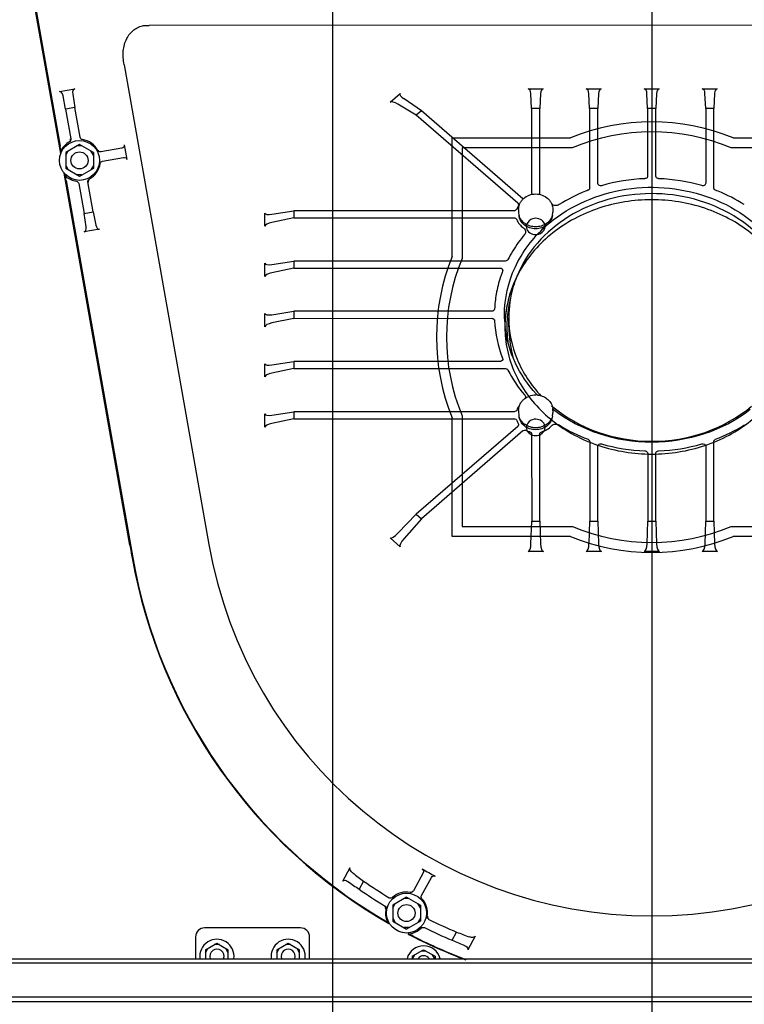
# Paper-space layout '177R0352_4_4' of a CAD drawing. Units: millimetres. Extents: x 0 to 864, y 0 to 559.
# Drawn here: x 275 to 313, y 262 to 314 of the extents above; entities that cross this region are included whole.
import ezdxf

# ---------------------------------------------------------------- set-up
doc = ezdxf.new("R2010")
doc.units = ezdxf.units.MM
doc.header["$LTSCALE"] = 47.498
doc.layers.get('0').update_dxf_attribs({"linetype": 'CONTINUOUS'})
for name, color, linetype in [('002___PRT_ALL_AXES', 7, 'CONTINUOUS'), ('02___PRT_ALL_AXES', 7, 'CONTINUOUS'), ('DATUM', 7, 'CONTINUOUS'), ('DRAFTS', 7, 'CONTINUOUS'), ('NOTES', 7, 'CONTINUOUS'), ('ROUNDS', 7, 'CONTINUOUS'), ('SURFACES', 7, 'CONTINUOUS')]:
    doc.layers.add(name, color=color, linetype=linetype)
doc.styles.get("Standard").update_dxf_attribs({"font": 'txt', "width": 0.8})
doc.dimstyles.new('DIMSTYLE_4', dxfattribs={"dimtxt": 4, "dimasz": 4.8, "dimexe": 3.2, "dimexo": 1.6, "dimgap": 4, "dimtad": 0, "dimtih": 1, "dimtoh": 1, "dimdec": 1, "dimlfac": 6.666667, "dimzin": 4, "dimdsep": 46, "dimtxsty": 'STANDARD', "dimblk": 'CLOSED', "dimblk1": 'CLOSED', "dimblk2": 'CLOSED', "dimcen": 0.09, "dimadec": 0, "dimazin": 0, "dimtp": 0.4, "dimtm": 0.4, "dimtfac": 1, "dimtdec": 1, "dimtofl": 0, "dimtmove": 0, "dimatfit": 3, "dimldrblk": 'CLOSED', "dimfxl": 1, "dimtolj": 1, "dimtzin": 4, "dimarcsym": 0})

# ---------------------------------------------------------------- blocks, each defined once
blk = doc.blocks.new('_CLOSED')
at = {"color": 0, "linetype": 'BYBLOCK'}
for p, q in [((0, 0), (-1, 0.167)), ((-1, 0.167), (-1, -0.167)), ((-1, -0.167), (0, 0)), ((-1, 0), (0, 0))]:
    blk.add_line(p, q, dxfattribs=at)
blk = doc.blocks.new('*D60')
at = {"color": 2, "linetype": 'CONTINUOUS'}
for p, q in [((291.797, 320.422), (291.797, 199.396)), ((263.597, 231.325), (263.597, 199.396)), ((263.597, 202.596), (265.697, 202.596)), ((291.797, 202.596), (289.697, 202.596))]:
    blk.add_line(p, q, dxfattribs=at)
at = {"color": 2, "linetype": 'CONTINUOUS', "xscale": 4.8, "yscale": 4.8, "zscale": 4.8, "rotation": 180}
blk.add_blockref('_CLOSED', (263.597, 202.596), dxfattribs=at)
at = {"color": 2, "linetype": 'CONTINUOUS', "xscale": 4.8, "yscale": 4.8, "zscale": 4.8}
blk.add_blockref('_CLOSED', (291.797, 202.596), dxfattribs=at)
at = {"color": 2, "linetype": 'CONTINUOUS', "insert": (277.697, 204.596), "char_height": 4, "width": 16, "attachment_point": 2, "line_spacing_factor": 0.9}
blk.add_mtext('188.0\\P[7.4]', dxfattribs=at)
blk = doc.blocks.new('*D61')
at = {"color": 2, "linetype": 'CONTINUOUS'}
for p, q in [((291.797, 320.422), (291.797, 212.396)), ((308.597, 320.422), (308.597, 212.396)), ((300.197, 215.596), (289.083, 215.596)), ((291.797, 215.596), (300.197, 215.596)), ((308.597, 215.596), (300.197, 215.596))]:
    blk.add_line(p, q, dxfattribs=at)
at = {"color": 2, "linetype": 'CONTINUOUS', "xscale": 4.8, "yscale": 4.8, "zscale": 4.8, "rotation": 180}
blk.add_blockref('_CLOSED', (291.797, 215.596), dxfattribs=at)
at = {"color": 2, "linetype": 'CONTINUOUS', "xscale": 4.8, "yscale": 4.8, "zscale": 4.8}
blk.add_blockref('_CLOSED', (308.597, 215.596), dxfattribs=at)
at = {"color": 2, "linetype": 'CONTINUOUS', "insert": (285.083, 217.596), "char_height": 4, "width": 16, "attachment_point": 3, "line_spacing_factor": 0.9}
blk.add_mtext('112.0\\P[4.4]', dxfattribs=at)
blk = doc.blocks.new('*D62')
at = {"color": 2, "linetype": 'CONTINUOUS'}
for p, q in [((291.797, 320.422), (291.797, 186.396)), ((325.397, 320.422), (325.397, 186.396)), ((291.797, 189.596), (296.597, 189.596)), ((325.397, 189.596), (320.597, 189.596))]:
    blk.add_line(p, q, dxfattribs=at)
at = {"color": 2, "linetype": 'CONTINUOUS', "xscale": 4.8, "yscale": 4.8, "zscale": 4.8, "rotation": 180}
blk.add_blockref('_CLOSED', (291.797, 189.596), dxfattribs=at)
at = {"color": 2, "linetype": 'CONTINUOUS', "xscale": 4.8, "yscale": 4.8, "zscale": 4.8}
blk.add_blockref('_CLOSED', (325.397, 189.596), dxfattribs=at)
at = {"color": 2, "linetype": 'CONTINUOUS', "insert": (308.597, 191.596), "char_height": 4, "width": 16, "attachment_point": 2, "line_spacing_factor": 0.9}
blk.add_mtext('224.0\\P[8.8]', dxfattribs=at)
blk = doc.blocks.new('*D63')
at = {"color": 2, "linetype": 'CONTINUOUS'}
for p, q in [((344.147, 322.447), (344.147, 173.396)), ((291.797, 320.422), (291.797, 173.396)), ((291.797, 176.596), (304.372, 176.596)), ((344.147, 176.596), (331.572, 176.596))]:
    blk.add_line(p, q, dxfattribs=at)
at = {"color": 2, "linetype": 'CONTINUOUS', "xscale": 4.8, "yscale": 4.8, "zscale": 4.8, "rotation": 180}
blk.add_blockref('_CLOSED', (291.797, 176.596), dxfattribs=at)
at = {"color": 2, "linetype": 'CONTINUOUS', "xscale": 4.8, "yscale": 4.8, "zscale": 4.8}
blk.add_blockref('_CLOSED', (344.147, 176.596), dxfattribs=at)
at = {"color": 2, "linetype": 'CONTINUOUS', "insert": (316.372, 178.596), "char_height": 4, "width": 19.2, "attachment_point": 2, "line_spacing_factor": 0.9}
blk.add_mtext('349.0\\P[13.7]', dxfattribs=at)
blk = doc.blocks.new('*D64')
at = {"color": 2, "linetype": 'CONTINUOUS'}
for p, q in [((286.297, 323.522), (238.83, 323.522)), ((242.03, 323.522), (242.03, 284.188)), ((242.03, 232.854), (242.03, 266.188)), ((262.447, 232.854), (238.83, 232.854))]:
    blk.add_line(p, q, dxfattribs=at)
at = {"color": 2, "linetype": 'CONTINUOUS', "xscale": 4.8, "yscale": 4.8, "zscale": 4.8}
for p, rotation in [((242.03, 323.522), 90), ((242.03, 232.854), 270)]:
    blk.add_blockref('_CLOSED', p, dxfattribs=dict(at, rotation=rotation))
at = {"color": 2, "linetype": 'CONTINUOUS', "insert": (240.43, 280.188), "char_height": 4, "width": 19.2, "attachment_point": 2, "line_spacing_factor": 0.9}
blk.add_mtext('604.5\\P[23.8]', dxfattribs=at)
blk = doc.blocks.new('*D65')
at = {"color": 2, "linetype": 'CONTINUOUS'}
for p, q in [((242.03, 324.047), (242.03, 336.474)), ((242.03, 336.474), (244.43, 336.474)), ((342.547, 324.047), (238.83, 324.047)), ((286.297, 323.522), (238.83, 323.522)), ((242.03, 323.522), (242.03, 310.822))]:
    blk.add_line(p, q, dxfattribs=at)
at = {"color": 2, "linetype": 'CONTINUOUS', "xscale": 4.8, "yscale": 4.8, "zscale": 4.8}
for p, rotation in [((242.03, 324.047), 270), ((242.03, 323.522), 90)]:
    blk.add_blockref('_CLOSED', p, dxfattribs=dict(at, rotation=rotation))
at = {"color": 2, "linetype": 'CONTINUOUS', "insert": (248.43, 338.474), "char_height": 4, "width": 12.8, "attachment_point": 1, "line_spacing_factor": 0.9}
blk.add_mtext('3.5\\P[.1]', dxfattribs=at)
blk = doc.blocks.new('*D66')
at = {"color": 2, "linetype": 'CONTINUOUS'}
for p, q in [((398.597, 308.872), (398.597, 159.051)), ((263.597, 231.704), (263.597, 159.051)), ((263.597, 162.251), (317.497, 162.251)), ((398.597, 162.251), (344.697, 162.251))]:
    blk.add_line(p, q, dxfattribs=at)
at = {"color": 2, "linetype": 'CONTINUOUS', "xscale": 4.8, "yscale": 4.8, "zscale": 4.8, "rotation": 180}
blk.add_blockref('_CLOSED', (263.597, 162.251), dxfattribs=at)
at = {"color": 2, "linetype": 'CONTINUOUS', "xscale": 4.8, "yscale": 4.8, "zscale": 4.8}
blk.add_blockref('_CLOSED', (398.597, 162.251), dxfattribs=at)
at = {"color": 2, "linetype": 'CONTINUOUS', "insert": (329.497, 164.251), "char_height": 4, "width": 19.2, "attachment_point": 2, "line_spacing_factor": 0.9}
blk.add_mtext('900.0\\P[35.4]', dxfattribs=at)

psp = doc.layouts.new('177R0352_4_4')

# ---------------------------------------------------------------- linework, layer by layer
at = {"color": 7, "linetype": 'CONTINUOUS'}
for p, q in [((278.496, 307.517), (277.768, 307.097)), ((278.625, 307.442), (278.366, 307.442)), ((279.223, 307.097), (278.496, 307.517)), ((277.768, 306.947), (277.898, 307.172)), ((277.768, 307.097), (277.768, 306.257)), ((279.223, 306.947), (279.093, 307.172)), ((279.223, 307.097), (279.223, 306.257)), ((277.768, 306.407), (277.898, 306.182)), ((278.496, 305.837), (277.768, 306.257)), ((279.223, 306.257), (278.496, 305.837)), ((279.223, 306.407), (279.093, 306.182)), ((278.625, 305.912), (278.366, 305.912)), ((301.074, 297.918), (301.074, 298.413)), ((295.697, 267.917), (294.97, 267.497)), ((295.827, 267.842), (295.567, 267.842)), ((295.697, 267.917), (296.425, 267.497)), ((294.97, 267.347), (295.1, 267.572)), ((294.97, 267.497), (294.97, 266.657)), ((296.425, 267.347), (296.295, 267.572)), ((296.425, 267.497), (296.425, 266.657)), ((294.97, 266.807), (295.1, 266.582)), ((296.425, 266.807), (296.295, 266.582)), ((294.97, 266.657), (295.697, 266.237)), ((295.827, 266.312), (295.567, 266.312)), ((296.425, 266.657), (295.697, 266.237)), ((285.122, 265.143), (285.722, 265.49)), ((285.852, 265.415), (285.592, 265.415)), ((285.722, 265.49), (286.322, 265.143)), ((288.872, 265.143), (289.472, 265.49)), ((289.602, 265.415), (289.342, 265.415)), ((289.472, 265.49), (290.072, 265.143)), ((285.122, 264.993), (285.252, 265.218)), ((285.122, 265.143), (285.122, 264.677)), ((286.322, 264.993), (286.192, 265.218)), ((286.322, 264.677), (286.322, 265.143)), ((288.872, 264.993), (289.002, 265.218)), ((288.872, 265.143), (288.872, 264.677)), ((290.072, 264.993), (289.942, 265.218)), ((290.072, 264.677), (290.072, 265.143)), ((295.997, 264.804), (296.597, 265.15)), ((295.997, 264.804), (295.997, 264.677)), ((296.011, 264.677), (296.127, 264.879)), ((296.727, 265.075), (296.467, 265.075)), ((296.597, 265.15), (297.197, 264.804)), ((297.184, 264.677), (297.067, 264.879)), ((297.197, 264.804), (297.197, 264.677))]:
    psp.add_line(p, q, dxfattribs=at)
for centre in [(278.496, 306.677), (295.697, 267.077)]:
    psp.add_circle(centre, 1.05, dxfattribs=at)
for centre, radius, start, end in [((306.799, 297.926), 5.725, 180.0829, 195.8153), ((285.722, 264.797), 0.9, 352.3363, 187.6637), ((289.472, 264.797), 0.9, 352.3363, 187.6637), ((296.597, 264.457), 0.9, 14.1517, 165.8483)]:
    psp.add_arc(centre, radius, start, end, dxfattribs=at)
for points, knots in [([(315.679, 300.621), (315.414, 301.258), (314.638, 302.474), (312.941, 303.861), (310.852, 304.738), (308.562, 305.032), (306.276, 304.72), (304.196, 303.825), (302.514, 302.423), (301.752, 301.201), (301.494, 300.562)], [0, 0, 0, 0, 0.117997, 0.241205, 0.369291, 0.500245, 0.631152, 0.759113, 0.882157, 1, 1, 1, 1]), ([(301.494, 300.562), (301.425, 300.39), (301.183, 299.699), (301.074, 298.96), (301.074, 298.413)], [0, 0, 0, 0, 0.252546, 1, 1, 1, 1]), ([(301.074, 298.413), (301.074, 297.666), (301.386, 296.132), (302.253, 294.837), (302.785, 294.276)], [0, 0, 0, 0, 0.491466, 1, 1, 1, 1]), ([(303.324, 293.766), (304.74, 292.561), (308.579, 291.242), (312.423, 292.545), (313.845, 293.743)], [0, 0, 0, 0, 0.49988, 1, 1, 1, 1])]:
    psp.add_open_spline(points, degree=3, knots=knots, dxfattribs=at)
at = {"layer": '002___PRT_ALL_AXES', "color": 7, "linetype": 'CONTINUOUS'}
for centre in [(278.496, 306.677), (295.697, 267.077)]:
    psp.add_circle(centre, 0.45, dxfattribs=at)
for centre in [(285.722, 264.797), (289.472, 264.797)]:
    psp.add_arc(centre, 0.375, 341.3296, 198.6704, dxfattribs=at)
at = {"layer": '02___PRT_ALL_AXES', "color": 7, "linetype": 'CONTINUOUS'}
for p, q in [((277.512, 307.039), (275.591, 317.924)), ((281.15, 286.425), (277.696, 306))]:
    psp.add_line(p, q, dxfattribs=at)
at = {"layer": '02___PRT_ALL_AXES', "color": 3, "linetype": 'CONTINUOUS'}
for centre, radius, start, end in [((306.77, 297.906), 5.797, 165.0129, 174.8567), ((306.697, 297.915), 5.723, 174.8846, 180.006), ((306.711, 297.916), 5.737, 180.0177, 188.3169)]:
    psp.add_arc(centre, radius, start, end, dxfattribs=at)
at = {"layer": '02___PRT_ALL_AXES', "color": 7, "linetype": 'CONTINUOUS'}
psp.add_arc((308.594, 290.8), 27.791, 189.0582, 190.4555, dxfattribs=at)
at = {"layer": 'DATUM', "color": 7, "linetype": 'CONTINUOUS'}
for p, q in [((301.592, 304.095), (301.592, 303.96)), ((303.392, 304.095), (303.392, 303.96)), ((301.593, 293.522), (301.593, 293.387)), ((303.393, 293.523), (303.393, 293.388))]:
    psp.add_line(p, q, dxfattribs=at)
for centre, radius, start, end in [((302.271, 303.96), 0.679, 180.0284, 190.441), ((302.279, 303.962), 0.688, 190.4476, 194.8931), ((302.704, 303.962), 0.688, 345.1216, 349.5671), ((302.712, 303.96), 0.679, 349.5737, 359.9863), ((302.272, 293.388), 0.679, 180.0284, 190.441), ((302.281, 293.389), 0.688, 190.4476, 194.8931), ((302.705, 293.389), 0.688, 345.1216, 349.5671), ((302.714, 293.388), 0.679, 349.5737, 359.9863), ((296.597, 264.457), 0.375, 35.9845, 144.0155)]:
    psp.add_arc(centre, radius, start, end, dxfattribs=at)
for points, knots in [([(302.492, 303.181), (302.392, 303.181), (302.193, 303.209), (301.926, 303.335), (301.72, 303.531), (301.637, 303.699), (301.615, 303.785)], [0, 0, 0, 0, 0.263482, 0.520063, 0.76545, 1, 1, 1, 1]), ([(302.492, 303.08), (302.383, 303.08), (302.168, 303.115), (301.886, 303.266), (301.684, 303.498), (301.624, 303.691), (301.616, 303.786)], [0, 0, 0, 0, 0.265493, 0.522504, 0.766559, 1, 1, 1, 1]), ([(303.367, 303.786), (303.359, 303.691), (303.299, 303.498), (303.097, 303.266), (302.815, 303.115), (302.6, 303.08), (302.492, 303.08)], [0, 0, 0, 0, 0.233441, 0.477496, 0.734507, 1, 1, 1, 1]), ([(303.369, 303.785), (303.346, 303.699), (303.264, 303.531), (303.057, 303.335), (302.79, 303.209), (302.592, 303.181), (302.492, 303.181)], [0, 0, 0, 0, 0.23455, 0.479937, 0.736518, 1, 1, 1, 1]), ([(302.493, 292.608), (302.393, 292.608), (302.194, 292.637), (301.927, 292.762), (301.721, 292.958), (301.639, 293.127), (301.616, 293.213)], [0, 0, 0, 0, 0.263482, 0.520063, 0.76545, 1, 1, 1, 1]), ([(302.493, 292.508), (302.385, 292.508), (302.169, 292.542), (301.888, 292.693), (301.686, 292.925), (301.626, 293.118), (301.618, 293.213)], [0, 0, 0, 0, 0.265493, 0.522504, 0.766559, 1, 1, 1, 1]), ([(303.37, 293.213), (303.347, 293.127), (303.265, 292.959), (303.059, 292.763), (302.792, 292.637), (302.593, 292.608), (302.493, 292.608)], [0, 0, 0, 0, 0.23455, 0.479937, 0.736518, 1, 1, 1, 1]), ([(303.368, 293.213), (303.36, 293.118), (303.3, 292.925), (303.098, 292.693), (302.817, 292.542), (302.602, 292.508), (302.493, 292.508)], [0, 0, 0, 0, 0.233441, 0.477496, 0.734507, 1, 1, 1, 1])]:
    psp.add_open_spline(points, degree=3, knots=knots, dxfattribs=at)
at = {"layer": 'DRAFTS', "color": 7, "linetype": 'CONTINUOUS'}
for p, q in [((278.245, 309.463), (277.766, 309.379)), ((296.479, 309.285), (296.206, 309.048)), ((302.705, 309.405), (302.277, 309.404)), ((305.757, 309.405), (305.329, 309.405)), ((308.809, 309.405), (308.381, 309.405)), ((311.861, 309.406), (311.433, 309.406)), ((277.528, 307.219), (277.545, 307.123)), ((277.755, 305.933), (277.773, 305.834)), ((278.736, 303.886), (279.214, 303.971)), ((289.766, 304.024), (289.766, 303.653)), ((289.767, 301.381), (289.767, 301.01)), ((289.767, 298.737), (289.767, 298.367)), ((300.853, 298.349), (300.849, 298.554)), ((289.767, 296.094), (289.767, 295.723)), ((289.768, 293.451), (289.768, 293.081)), ((296.208, 288.058), (296.479, 287.824)), ((302.28, 287.703), (302.708, 287.703)), ((305.332, 287.704), (305.76, 287.704)), ((308.384, 287.704), (308.812, 287.704)), ((311.435, 287.704), (311.863, 287.704)), ((293.44, 268.76), (293.205, 268.332)), ((298.094, 265.648), (298.33, 266.077))]:
    psp.add_line(p, q, dxfattribs=at)
for centre, radius, start, end in [((306.692, 297.914), 5.821, 174.9023, 175.7774), ((306.703, 297.913), 5.832, 173.7727, 174.9022), ((306.683, 298.556), 5.834, 182.0395, 186.4216), ((306.671, 297.916), 5.799, 175.7764, 178.4437), ((307.689, 299.114), 7.001, 222.5334, 223.3498), ((308.597, 290.584), 27.75, 190.0077, 240.1157), ((308.597, 290.584), 27.705, 239.8691, 240.0806), ((308.597, 290.584), 27.705, 242.4055, 242.6166), ((308.597, 290.584), 27.75, 242.4714, 249.3565)]:
    psp.add_arc(centre, radius, start, end, dxfattribs=at)
for points, knots in [([(302.995, 303.19), (304.082, 304.175), (306.239, 305.178), (309.246, 305.337), (311.493, 304.884), (313.494, 303.88), (315.081, 302.405), (316.105, 300.579), (316.344, 299.221), (316.344, 298.556)], [0, 0, 0, 0, 0.253373, 0.385408, 0.516632, 0.644445, 0.767275, 0.885171, 1, 1, 1, 1]), ([(300.849, 298.554), (300.849, 299.406), (301.248, 301.167), (302.337, 302.593), (302.995, 303.19)], [0, 0, 0, 0, 0.489839, 1, 1, 1, 1]), ([(301.5, 300.561), (301.421, 300.401), (301.136, 299.76), (300.963, 299.067), (300.906, 298.546)], [0, 0, 0, 0, 0.252902, 1, 1, 1, 1]), ([(302.53, 294.381), (302.08, 294.872), (301.326, 295.975), (300.958, 297.262), (300.886, 297.904)], [0, 0, 0, 0, 0.507755, 1, 1, 1, 1]), ([(313.777, 293.566), (312.342, 292.448), (308.597, 291.243), (304.853, 292.447), (303.417, 293.565)], [0, 0, 0, 0, 0.5, 1, 1, 1, 1])]:
    psp.add_open_spline(points, degree=3, knots=knots, dxfattribs=at)
at = {"layer": 'NOTES', "color": 7, "linetype": 'CONTINUOUS'}
for p, q in [((267.587, 264.677), (349.607, 264.677)), ((268.037, 264.452), (349.157, 264.452)), ((351.332, 262.652), (265.862, 262.652))]:
    psp.add_line(p, q, dxfattribs=at)
for centre, radius, start, end in [((302.493, 293.341), 0.997, 82.256, 90.0055), ((302.648, 293.522), 0.745, 0.0166, 7.6188)]:
    psp.add_arc(centre, radius, start, end, dxfattribs=at)
for points, knots in [([(301.592, 304.095), (301.592, 304.149), (301.604, 304.259), (301.657, 304.415), (301.743, 304.558), (301.896, 304.723), (302.146, 304.871), (302.376, 304.911), (302.491, 304.911)], [0, 0, 0, 0, 0.121488, 0.243485, 0.366468, 0.490814, 0.743049, 1, 1, 1, 1]), ([(302.491, 304.911), (302.607, 304.911), (302.837, 304.871), (303.087, 304.724), (303.24, 304.558), (303.326, 304.416), (303.379, 304.259), (303.392, 304.15), (303.392, 304.095)], [0, 0, 0, 0, 0.256952, 0.509187, 0.633532, 0.756514, 0.87851, 1, 1, 1, 1]), ([(301.593, 293.522), (301.593, 293.577), (301.605, 293.686), (301.658, 293.843), (301.744, 293.986), (301.897, 294.151), (302.148, 294.298), (302.378, 294.338), (302.493, 294.338)], [0, 0, 0, 0, 0.121488, 0.243485, 0.366468, 0.490814, 0.743049, 1, 1, 1, 1]), ([(302.627, 294.329), (302.721, 294.316), (302.906, 294.264), (303.143, 294.108), (303.317, 293.888), (303.374, 293.71), (303.386, 293.621)], [0, 0, 0, 0, 0.256858, 0.509213, 0.756433, 1, 1, 1, 1])]:
    psp.add_open_spline(points, degree=3, knots=knots, dxfattribs=at)
at = {"layer": 'ROUNDS', "color": 7, "linetype": 'CONTINUOUS'}
for p, q in [((275.656, 317.573), (277.514, 307.043)), ((275.686, 317.547), (277.471, 307.432)), ((277.437, 310.297), (278.24, 310.438)), ((302.091, 310.447), (302.891, 310.448)), ((305.143, 310.448), (305.943, 310.448)), ((308.195, 310.448), (308.995, 310.448)), ((311.246, 310.449), (312.046, 310.449)), ((277.766, 309.379), (277.629, 310.076)), ((278.136, 310.166), (278.245, 309.463)), ((294.829, 309.734), (295.366, 310.199)), ((296.479, 309.285), (295.567, 309.91)), ((302.277, 309.404), (302.24, 310.19)), ((302.741, 310.19), (302.705, 309.405)), ((305.329, 309.405), (305.293, 310.191)), ((305.794, 310.191), (305.757, 309.405)), ((308.381, 309.405), (308.344, 310.191)), ((308.845, 310.191), (308.809, 309.405)), ((311.433, 309.406), (311.396, 310.191)), ((311.897, 310.191), (311.861, 309.406)), ((277.766, 309.379), (278.044, 307.807)), ((278.523, 307.891), (278.245, 309.463)), ((296.206, 309.048), (295.242, 309.628)), ((301.82, 304.661), (296.479, 309.285)), ((302.277, 309.404), (302.277, 304.885)), ((302.705, 304.885), (302.705, 309.405)), ((305.329, 309.405), (305.33, 305.225)), ((305.758, 305.47), (305.757, 309.405)), ((308.381, 309.405), (308.381, 305.845)), ((308.809, 305.845), (308.809, 309.405)), ((311.433, 309.406), (311.433, 305.471)), ((311.861, 305.226), (311.861, 309.406)), ((301.546, 304.425), (296.206, 309.048)), ((280.726, 307.316), (279.622, 307.121)), ((280.851, 307.489), (280.987, 306.717)), ((279.707, 306.643), (280.81, 306.837)), ((277.699, 305.996), (281.27, 285.761)), ((308.381, 305.845), (308.379, 305.822)), ((308.812, 305.822), (308.809, 305.845)), ((277.792, 305.614), (281.294, 285.766)), ((278.458, 305.458), (278.736, 303.886)), ((279.214, 303.971), (278.937, 305.543)), ((305.33, 305.225), (305.328, 305.204)), ((305.761, 305.445), (305.758, 305.47)), ((311.433, 305.471), (311.43, 305.446)), ((311.863, 305.204), (311.861, 305.226)), ((301.587, 304.31), (301.571, 304.272)), ((278.845, 303.184), (278.736, 303.886)), ((279.214, 303.971), (279.352, 303.273)), ((288.242, 303.214), (288.242, 303.907)), ((288.618, 303.846), (289.766, 304.024)), ((289.766, 303.653), (288.618, 303.412)), ((301.352, 304.025), (289.766, 304.024)), ((289.766, 303.653), (301.352, 303.655)), ((279.543, 303.053), (278.741, 302.911)), ((288.242, 300.572), (288.242, 301.264)), ((288.618, 301.204), (289.767, 301.381)), ((289.767, 301.01), (288.618, 300.77)), ((300.894, 301.382), (289.767, 301.381)), ((289.767, 301.01), (300.611, 301.012)), ((300.758, 300.859), (300.752, 300.841)), ((288.242, 297.928), (288.242, 298.621)), ((288.618, 298.56), (289.767, 298.737)), ((300.178, 298.739), (289.767, 298.737)), ((300.328, 298.863), (300.325, 298.846)), ((289.767, 298.367), (288.618, 298.126)), ((289.767, 298.367), (300.178, 298.368)), ((288.243, 295.285), (288.243, 295.977)), ((288.619, 295.916), (289.767, 296.094)), ((300.611, 296.095), (289.767, 296.094)), ((289.767, 295.723), (288.619, 295.483)), ((289.767, 295.723), (300.894, 295.725)), ((288.243, 292.642), (288.243, 293.335)), ((288.619, 293.274), (289.768, 293.451)), ((301.354, 293.453), (289.768, 293.451)), ((289.768, 293.081), (288.619, 292.84)), ((289.768, 293.081), (301.354, 293.082)), ((301.547, 292.683), (296.208, 288.058)), ((301.818, 292.448), (296.479, 287.824)), ((302.279, 292.281), (302.28, 287.703)), ((302.708, 287.703), (302.707, 292.281)), ((305.332, 291.883), (305.332, 287.704)), ((311.863, 287.704), (311.863, 291.884)), ((305.76, 287.704), (305.76, 291.639)), ((308.383, 291.264), (308.384, 287.704)), ((308.812, 287.704), (308.811, 291.264)), ((311.435, 291.639), (311.435, 287.704)), ((296.208, 288.058), (295.245, 287.059)), ((296.479, 287.824), (295.568, 286.78)), ((302.243, 286.499), (302.28, 287.703)), ((302.708, 287.703), (302.744, 286.499)), ((305.296, 286.5), (305.332, 287.704)), ((305.76, 287.704), (305.797, 286.5)), ((308.347, 286.5), (308.384, 287.704)), ((308.812, 287.704), (308.848, 286.5)), ((311.399, 286.501), (311.435, 287.704)), ((311.863, 287.704), (311.9, 286.501)), ((295.366, 286.354), (294.832, 286.816)), ((302.894, 286.105), (302.094, 286.105)), ((305.946, 286.106), (305.146, 286.105)), ((308.998, 286.106), (308.198, 286.106)), ((312.049, 286.106), (311.25, 286.106)), ((292.339, 268.751), (292.735, 269.473)), ((296.58, 269.19), (296.058, 268.239)), ((296.484, 268.005), (297.006, 268.956)), ((294.679, 266.612), (294.69, 266.622)), ((295.852, 265.968), (295.854, 265.983)), ((299.31, 265.865), (298.914, 265.143)), ((263.597, 262.419), (443.597, 262.419))]:
    psp.add_line(p, q, dxfattribs=at)
at = {"layer": 'ROUNDS', "color": 3, "linetype": 'CONTINUOUS'}
for p, q in [((290.117, 266.297), (285.077, 266.297)), ((284.597, 265.817), (284.597, 264.677)), ((290.597, 264.677), (290.597, 265.817))]:
    psp.add_line(p, q, dxfattribs=at)
at = {"layer": 'ROUNDS', "color": 7, "linetype": 'CONTINUOUS'}
for centre, radius, start, end in [((278.49, 306.675), 1.106, 28.2501, 81.7653), ((276.409, 300.711), 6.604, 80.2474, 80.3794), ((278.49, 306.675), 1.106, 118.2501, 150.4868), ((277.881, 307.787), 0.148, 298.726, 310.8053), ((279.603, 307.284), 0.148, 208.7255, 220.7522), ((279.605, 307.286), 0.151, 220.6931, 232.4263), ((278.49, 306.675), 1.106, 298.2501, 351.7653), ((274.494, 311.566), 6.604, 299.6363, 299.7683), ((278.49, 306.675), 1.106, 229.5287, 261.7653), ((279.1, 305.562), 0.148, 118.7255, 130.7468), ((308.59, 296.272), 9.45, 92.13, 106.1891), ((308.926, 305.846), 0.117, 191.6199, 204.7526), ((308.604, 296.272), 9.45, 73.8255, 87.8846), ((305.877, 305.471), 0.12, 192.6334, 210.4976), ((311.978, 305.227), 0.117, 191.0666, 205.0514), ((301.914, 304.77), 0.144, 229.1689, 236.1725), ((308.335, 297.018), 8.66, 111.8835, 122.1549), ((308.449, 296.754), 8.948, 111.011, 111.9311), ((308.744, 296.754), 8.948, 68.0835, 69.0036), ((308.858, 297.018), 8.66, 57.8597, 68.1312), ((302.277, 303.827), 0.834, 153.8131, 159.7732), ((302.301, 303.815), 0.861, 147.9725, 153.807), ((307.421, 298.135), 7.207, 139.9616, 144.1858), ((307.182, 298.304), 6.914, 144.1639, 152.8455), ((306.681, 298.529), 6.364, 161.5311, 169.945), ((306.786, 298.495), 6.473, 159.8768, 161.544), ((306.815, 298.485), 6.504, 158.7579, 159.8773), ((306.566, 298.551), 6.246, 169.9673, 177.1439), ((302.292, 293.287), 0.849, 200.3034, 212.0746), ((301.458, 292.786), 0.137, 310.8983, 315.3429), ((301.476, 292.775), 0.115, 336.5967, 347.4628), ((302.478, 293.504), 1.14, 244.9312, 254.6007), ((308.589, 300.837), 9.45, 253.8255, 267.8846), ((308.603, 300.837), 9.45, 272.13, 286.1891), ((308.597, 290.584), 27.725, 190.0077, 239.3842), ((308.597, 290.584), 24.386, 240.3273, 242.1584), ((308.597, 290.584), 26.571, 235.2183, 238.6758), ((308.597, 290.584), 27.057, 235.3269, 238.7131), ((295.697, 267.077), 1.106, 79.4853, 131.7217), ((295.918, 268.328), 0.151, 319.1885, 331.0521), ((295.697, 267.077), 1.106, 350.7641, 43.0005), ((294.451, 267.325), 0.151, 46.748, 58.5084), ((295.697, 267.077), 1.106, 168.2158, 204.3174), ((295.697, 267.077), 1.106, 278.1683, 314.2699), ((308.597, 290.584), 27.057, 243.7726, 247.1588), ((296.954, 266.885), 0.151, 231.5318, 243.6336), ((308.597, 290.584), 26.571, 243.8099, 247.2674), ((308.597, 290.584), 27.725, 243.1015, 249.3443)]:
    psp.add_arc(centre, radius, start, end, dxfattribs=at)
at = {"layer": 'ROUNDS', "color": 3, "linetype": 'CONTINUOUS'}
for centre, start, end in [((285.077, 265.817), 90, 180), ((290.117, 265.817), 0, 90)]:
    psp.add_arc(centre, 0.48, start, end, dxfattribs=at)
at = {"layer": 'ROUNDS', "color": 7, "linetype": 'CONTINUOUS'}
for centre, major_axis, ratio, start_param, end_param in [((277.483, 310.041), (-0.045, 0.256), 0.57735, -1.53589, 0), ((278.285, 310.183), (-0.045, 0.256), 0.57735, 0, 1.53589), ((302.091, 310.166), (0, 0.282), 0.532089, -1.483529, 0), ((302.891, 310.166), (0, 0.282), 0.532089, 0, 1.48353), ((305.143, 310.166), (0, 0.282), 0.532089, -1.483529, 0), ((305.943, 310.166), (0, 0.282), 0.532089, 0, 1.48353), ((308.195, 310.166), (0, 0.282), 0.532089, -1.483529, 0), ((308.995, 310.166), (0, 0.282), 0.532089, 0, 1.48353), ((311.247, 310.167), (0, 0.282), 0.532089, -1.483529, 0), ((312.046, 310.167), (0, 0.282), 0.532089, 0, 1.48353), ((295.166, 309.518), (0.346, -0.205), 0.33295, 1.547213, 3.030743), ((295.702, 309.983), (0.346, -0.205), 0.33295, 3.030743, 4.514273), ((288.654, 303.982), (0.411, 0.083), 0.30407, 3.080467, 4.563997), ((278.696, 303.167), (-0.045, 0.256), 0.57735, -3.141593, -1.605703), ((279.498, 303.308), (-0.045, 0.256), 0.57735, -4.677483, -3.141593), ((288.654, 303.29), (0.411, 0.083), 0.30407, 1.596937, 3.080467), ((288.654, 301.339), (0.411, 0.083), 0.30407, 3.080467, 4.563997), ((288.654, 300.647), (0.411, 0.083), 0.30407, 1.596937, 3.080467), ((288.654, 298.696), (0.411, 0.083), 0.30407, 3.080467, 4.563997), ((288.654, 298.003), (0.411, 0.083), 0.30407, 1.596937, 3.080467), ((288.655, 296.052), (0.411, 0.083), 0.30407, 3.080467, 4.563997), ((288.655, 295.36), (0.411, 0.083), 0.30407, 1.596937, 3.080467), ((288.655, 293.41), (0.411, 0.083), 0.30407, 3.080467, 4.563997), ((288.655, 292.717), (0.411, 0.083), 0.30407, 1.596937, 3.080467), ((295.169, 287.183), (0.337, 0.366), 0.281977, -3.132673, -1.649143), ((295.703, 286.72), (0.337, 0.366), 0.281977, -4.616203, -3.132673), ((302.094, 286.537), (0, 0.432), 0.347296, -3.141593, -1.658063), ((302.894, 286.537), (0, 0.432), 0.347296, -4.625122, -3.141593), ((305.146, 286.537), (0, 0.432), 0.347296, -3.141593, -1.658063), ((305.946, 286.537), (0, 0.432), 0.347296, -4.625122, -3.141593), ((308.198, 286.538), (0, 0.432), 0.347296, -3.141593, -1.658063), ((308.998, 286.538), (0, 0.432), 0.347296, -4.625122, -3.141593), ((311.25, 286.538), (0, 0.432), 0.347296, -3.141593, -1.658063), ((312.049, 286.538), (0, 0.432), 0.347296, -4.625122, -3.141593), ((309.068, 290.325), (23.349, -12.822), 0.999797, -1.722621, -1.695688), ((308.12, 290.846), (23.676, -13.002), 0.999797, -1.680113, -1.653684), ((308.127, 290.842), (23.356, -12.809), 0.999797, -1.445904, -1.418971), ((309.075, 290.322), (23.684, -12.988), 0.999797, -1.487908, -1.461479)]:
    psp.add_ellipse(centre, major_axis=major_axis, ratio=ratio, start_param=start_param, end_param=end_param, dxfattribs=at)
for points in [[(278.044, 307.807), (278.054, 307.749), (278.019, 307.676), (277.967, 307.649)], [(277.978, 307.675), (278.015, 307.707), (278.036, 307.766), (278.028, 307.814)], [(278.649, 307.769), (278.591, 307.777), (278.533, 307.834), (278.523, 307.891)], [(279.504, 307.151), (279.488, 307.163), (279.474, 307.18), (279.464, 307.198)], [(279.622, 307.121), (279.582, 307.114), (279.536, 307.126), (279.504, 307.151)], [(279.513, 307.166), (279.545, 307.142), (279.59, 307.13), (279.63, 307.137)], [(279.585, 306.516), (279.593, 306.574), (279.649, 306.632), (279.707, 306.643)], [(278.937, 305.543), (278.927, 305.6), (278.962, 305.673), (279.014, 305.701)], [(279.003, 305.675), (278.965, 305.643), (278.944, 305.584), (278.953, 305.535)], [(308.293, 305.727), (308.276, 305.72), (308.257, 305.716), (308.238, 305.716)], [(308.379, 305.822), (308.371, 305.78), (308.333, 305.742), (308.293, 305.727)], [(308.952, 305.716), (308.901, 305.718), (308.842, 305.75), (308.82, 305.797)], [(278.332, 305.581), (278.39, 305.572), (278.448, 305.516), (278.458, 305.458)], [(305.288, 305.135), (305.274, 305.123), (305.258, 305.113), (305.241, 305.107)], [(305.328, 305.204), (305.323, 305.178), (305.308, 305.153), (305.288, 305.135)], [(305.955, 305.347), (305.894, 305.329), (305.807, 305.356), (305.774, 305.411)], [(311.305, 305.342), (311.282, 305.34), (311.258, 305.341), (311.236, 305.348)], [(311.43, 305.446), (311.419, 305.393), (311.359, 305.349), (311.305, 305.342)], [(311.95, 305.108), (311.917, 305.12), (311.887, 305.146), (311.872, 305.177)], [(301.495, 304.115), (301.475, 304.063), (301.408, 304.025), (301.352, 304.025)], [(301.546, 304.425), (301.576, 304.398), (301.595, 304.35), (301.587, 304.31)], [(301.352, 303.655), (301.408, 303.655), (301.475, 303.617), (301.495, 303.565)], [(301.495, 303.565), (301.559, 303.389), (301.691, 303.232), (301.846, 303.127)], [(301.955, 302.872), (301.946, 302.835), (301.928, 302.8), (301.903, 302.771)], [(301.03, 301.459), (301.006, 301.413), (300.946, 301.382), (300.894, 301.382)], [(300.234, 298.748), (300.216, 298.742), (300.197, 298.739), (300.178, 298.739)], [(300.326, 298.846), (300.317, 298.802), (300.276, 298.763), (300.234, 298.748)], [(300.328, 298.244), (300.361, 297.571), (300.508, 296.895), (300.753, 296.266)], [(300.68, 296.11), (300.659, 296.1), (300.635, 296.095), (300.611, 296.095)], [(300.757, 296.193), (300.746, 296.157), (300.714, 296.125), (300.68, 296.11)], [(300.753, 296.266), (300.762, 296.243), (300.763, 296.217), (300.757, 296.193)], [(300.894, 295.725), (300.947, 295.725), (301.007, 295.694), (301.031, 295.648)], [(301.031, 295.648), (301.27, 295.18), (301.567, 294.739), (301.905, 294.337)], [(301.905, 294.337), (301.941, 294.294), (301.963, 294.234), (301.962, 294.178)], [(301.64, 293.792), (301.579, 293.718), (301.529, 293.633), (301.496, 293.543)], [(301.496, 293.543), (301.477, 293.49), (301.41, 293.453), (301.354, 293.453)], [(301.354, 293.082), (301.41, 293.082), (301.477, 293.045), (301.496, 292.992)], [(301.573, 292.836), (301.588, 292.811), (301.595, 292.778), (301.588, 292.75)], [(302.811, 292.404), (303.001, 292.457), (303.185, 292.563), (303.317, 292.709)], [(303.728, 292.758), (304.205, 292.457), (304.716, 292.204), (305.243, 292.002)], [(311.952, 292.003), (312.479, 292.205), (312.989, 292.458), (313.467, 292.759)], [(301.818, 292.448), (301.863, 292.487), (301.941, 292.496), (301.995, 292.471)], [(302.175, 292.404), (302.227, 292.39), (302.279, 292.335), (302.279, 292.281)], [(302.707, 292.281), (302.707, 292.335), (302.759, 292.39), (302.811, 292.404)], [(305.243, 292.002), (305.289, 291.984), (305.332, 291.933), (305.332, 291.883)], [(311.863, 291.884), (311.863, 291.934), (311.906, 291.985), (311.952, 292.003)], [(294.962, 267.902), (294.917, 267.863), (294.835, 267.855), (294.784, 267.886)], [(295.893, 268.18), (295.941, 268.171), (296, 268.192), (296.032, 268.23)], [(296.058, 268.239), (296.03, 268.188), (295.957, 268.153), (295.899, 268.164)], [(296.506, 267.831), (296.466, 267.874), (296.456, 267.954), (296.484, 268.005)], [(294.546, 267.461), (294.595, 267.432), (294.627, 267.359), (294.615, 267.303)], [(294.599, 267.297), (294.609, 267.345), (294.59, 267.402), (294.555, 267.436)], [(296.87, 266.741), (296.817, 266.767), (296.779, 266.841), (296.789, 266.899)], [(296.804, 266.906), (296.799, 266.876), (296.805, 266.842), (296.819, 266.815)], [(296.819, 266.815), (296.829, 266.796), (296.843, 266.779), (296.859, 266.766)], [(296.469, 266.285), (296.51, 266.326), (296.588, 266.338), (296.64, 266.312)]]:
    psp.add_open_spline(points, degree=3, dxfattribs=at)
for points, knots in [([(277.513, 307.222), (277.505, 307.223), (277.51, 307.262), (277.485, 307.32), (277.479, 307.388), (277.471, 307.432)], [0, 0, 0, 0, 0.119074, 0.371922, 1, 1, 1, 1]), ([(280.851, 307.489), (280.858, 307.451), (280.838, 307.366), (280.764, 307.323), (280.726, 307.316)], [0, 0, 0, 0, 0.499304, 1, 1, 1, 1]), ([(280.81, 306.837), (280.848, 306.844), (280.933, 306.829), (280.981, 306.755), (280.987, 306.717)], [0, 0, 0, 0, 0.500734, 1, 1, 1, 1]), ([(277.792, 305.614), (277.784, 305.659), (277.766, 305.725), (277.77, 305.787), (277.752, 305.822), (277.759, 305.826)], [0, 0, 0, 0, 0.628044, 0.880914, 1, 1, 1, 1]), ([(303.726, 304.35), (303.666, 304.312), (303.517, 304.278), (303.376, 304.339), (303.326, 304.388)], [0, 0, 0, 0, 0.504716, 1, 1, 1, 1]), ([(301.846, 303.127), (301.867, 303.112), (301.94, 303.05), (301.971, 302.94), (301.955, 302.872)], [0, 0, 0, 0, 0.267617, 1, 1, 1, 1]), ([(300.611, 301.012), (300.652, 301.012), (300.736, 300.984), (300.765, 300.896), (300.758, 300.859)], [0, 0, 0, 0, 0.527547, 1, 1, 1, 1]), ([(300.178, 298.368), (300.197, 298.368), (300.265, 298.359), (300.325, 298.294), (300.328, 298.244)], [0, 0, 0, 0, 0.276357, 1, 1, 1, 1]), ([(301.581, 292.729), (301.578, 292.722), (301.571, 292.708), (301.56, 292.696), (301.555, 292.69)], [0, 0, 0, 0, 0.494737, 1, 1, 1, 1]), ([(303.317, 292.709), (303.365, 292.762), (303.51, 292.831), (303.665, 292.798), (303.728, 292.758)], [0, 0, 0, 0, 0.493831, 1, 1, 1, 1]), ([(305.76, 291.639), (305.76, 291.679), (305.815, 291.766), (305.913, 291.774), (305.957, 291.761)], [0, 0, 0, 0, 0.473101, 1, 1, 1, 1]), ([(311.238, 291.762), (311.281, 291.775), (311.379, 291.767), (311.435, 291.68), (311.435, 291.639)], [0, 0, 0, 0, 0.526899, 1, 1, 1, 1]), ([(308.24, 291.394), (308.259, 291.393), (308.326, 291.382), (308.383, 291.313), (308.383, 291.264)], [0, 0, 0, 0, 0.277103, 1, 1, 1, 1]), ([(308.811, 291.264), (308.811, 291.313), (308.868, 291.382), (308.935, 291.393), (308.954, 291.394)], [0, 0, 0, 0, 0.722897, 1, 1, 1, 1]), ([(292.865, 269.189), (292.844, 269.205), (292.768, 269.273), (292.696, 269.402), (292.735, 269.473)], [0, 0, 0, 0, 0.248241, 1, 1, 1, 1]), ([(296.525, 269.395), (296.558, 269.376), (296.611, 269.308), (296.598, 269.224), (296.58, 269.19)], [0, 0, 0, 0, 0.499228, 1, 1, 1, 1]), ([(297.006, 268.956), (297.024, 268.99), (297.089, 269.046), (297.175, 269.038), (297.208, 269.02)], [0, 0, 0, 0, 0.500717, 1, 1, 1, 1]), ([(292.339, 268.751), (292.352, 268.775), (292.452, 268.831), (292.556, 268.776), (292.615, 268.734)], [0, 0, 0, 0, 0.273951, 1, 1, 1, 1]), ([(294.679, 266.612), (294.671, 266.605), (294.642, 266.638), (294.578, 266.657), (294.518, 266.699), (294.478, 266.724)], [0, 0, 0, 0, 0.127391, 0.384564, 1, 1, 1, 1]), ([(296.054, 265.858), (296.012, 265.88), (295.945, 265.907), (295.894, 265.951), (295.85, 265.958), (295.852, 265.968)], [0, 0, 0, 0, 0.615388, 0.872603, 1, 1, 1, 1]), ([(299.31, 265.865), (299.295, 265.839), (299.195, 265.775), (299.075, 265.795), (299, 265.822)], [0, 0, 0, 0, 0.270439, 1, 1, 1, 1]), ([(298.75, 265.367), (298.773, 265.358), (298.855, 265.32), (298.948, 265.206), (298.914, 265.143)], [0, 0, 0, 0, 0.255549, 1, 1, 1, 1])]:
    psp.add_open_spline(points, degree=3, knots=knots, dxfattribs=at)
at = {"layer": 'SURFACES', "color": 7, "linetype": 'CONTINUOUS'}
for p, q in [((335.033, 313.786), (282.156, 313.779)), ((280.846, 311.712), (285.3, 286.472)), ((298.095, 307.862), (304.315, 307.863)), ((298.096, 301.621), (298.095, 307.862)), ((312.875, 307.864), (319.095, 307.865)), ((304.419, 307.338), (298.62, 307.337)), ((298.62, 307.337), (298.621, 301.517)), ((318.57, 307.34), (312.771, 307.339)), ((298.622, 293.237), (298.623, 287.417)), ((298.098, 286.892), (298.097, 293.134)), ((298.623, 287.417), (304.422, 287.418)), ((312.774, 287.419), (318.573, 287.42)), ((304.318, 286.893), (298.098, 286.892)), ((319.098, 286.895), (312.878, 286.894))]:
    psp.add_line(p, q, dxfattribs=at)
psp.add_arc((308.597, 290.584), 23.658, 190.0077, 350.0069, dxfattribs=at)
for major_axis, start_param, end_param in [((8.007, 8.009), 0.397823, 1.172975), ((7.636, 7.638), 0.388392, 1.182406), ((8.007, 8.009), 1.972139, 2.740252), ((7.636, 7.638), 1.962795, 2.749595), ((7.636, 7.638), -2.753201, -1.959186), ((8.007, 8.009), -2.74377, -1.968617)]:
    psp.add_ellipse((308.596, 297.379), major_axis=major_axis, ratio=1, start_param=start_param, end_param=end_param, dxfattribs=at)
for points, knots in [([(280.846, 311.712), (280.82, 311.831), (280.785, 312.072), (280.788, 312.432), (280.848, 312.773), (280.963, 313.081), (281.131, 313.344), (281.343, 313.553), (281.593, 313.699), (281.869, 313.778), (282.061, 313.786), (282.156, 313.779)], [0, 0, 0, 0, 0.12848, 0.254892, 0.376101, 0.490704, 0.598633, 0.70113, 0.800488, 0.899342, 1, 1, 1, 1]), ([(316.321, 297.918), (316.321, 298.33), (316.232, 299.162), (315.836, 300.36), (315.192, 301.473), (314.324, 302.463), (313.264, 303.296), (312.046, 303.946), (310.713, 304.391), (309.309, 304.617), (307.882, 304.617), (306.478, 304.39), (305.145, 303.945), (303.928, 303.295), (302.867, 302.461), (302, 301.472), (301.357, 300.358), (300.961, 299.16), (300.871, 298.328), (300.871, 297.916)], [0, 0, 0, 0, 0.054607, 0.109814, 0.16612, 0.223856, 0.283142, 0.343888, 0.405818, 0.468517, 0.531483, 0.594182, 0.656112, 0.716858, 0.776144, 0.83388, 0.890186, 0.945393, 1, 1, 1, 1]), ([(302.987, 303.203), (302.987, 303.302), (302.891, 303.516), (302.578, 303.656), (302.192, 303.612), (301.997, 303.351), (301.997, 303.203)], [0, 0, 0, 0, 0.211946, 0.444421, 0.683612, 1, 1, 1, 1]), ([(301.997, 303.203), (301.997, 303.103), (302.093, 302.889), (302.405, 302.749), (302.791, 302.793), (302.987, 303.054), (302.987, 303.203)], [0, 0, 0, 0, 0.211946, 0.444421, 0.683612, 1, 1, 1, 1]), ([(300.871, 297.916), (300.871, 297.504), (300.961, 296.673), (301.357, 295.474), (302.001, 294.361), (302.869, 293.371), (303.929, 292.538), (305.147, 291.889), (306.48, 291.444), (307.883, 291.217), (309.311, 291.218), (310.715, 291.444), (312.048, 291.889), (313.265, 292.539), (314.325, 293.373), (315.193, 294.363), (315.836, 295.476), (316.232, 296.675), (316.321, 297.506), (316.321, 297.918)], [0, 0, 0, 0, 0.054607, 0.109814, 0.16612, 0.223856, 0.283142, 0.343888, 0.405818, 0.468517, 0.531483, 0.594182, 0.656112, 0.716858, 0.776144, 0.83388, 0.890186, 0.945393, 1, 1, 1, 1]), ([(302.988, 292.63), (302.988, 292.73), (302.892, 292.943), (302.58, 293.083), (302.193, 293.04), (301.998, 292.779), (301.998, 292.63)], [0, 0, 0, 0, 0.211946, 0.444421, 0.683612, 1, 1, 1, 1]), ([(301.998, 292.63), (301.998, 292.53), (302.094, 292.317), (302.406, 292.177), (302.793, 292.22), (302.988, 292.481), (302.988, 292.63)], [0, 0, 0, 0, 0.211946, 0.444421, 0.683612, 1, 1, 1, 1])]:
    psp.add_open_spline(points, degree=3, knots=knots, dxfattribs=at)

# ---------------------------------------------------------------- dimensions: what is measured, and where the dimension line sits
at = {"color": 2, "linetype": 'CONTINUOUS'}
for base, p2, angle, picture, middle in [((242.03, 324.047), (344.147, 324.047), 90, '*D65', (254.83, 333.474)), ((242.03, 232.854), (264.047, 232.854), 270, '*D64', (242.03, 275.188))]:
    dim = psp.add_linear_dim(base=base, p1=(287.897, 323.522), p2=p2, angle=angle, dimstyle='DIMSTYLE_4', dxfattribs=at)
    dim.commit()
    dim.dimension.update_dxf_attribs({"geometry": picture, "text_midpoint": middle, "dimtype": 160})
for base, p1, p2, picture, middle in [((344.147, 176.596), (291.797, 322.022), (344.147, 324.047), '*D63', (317.972, 173.596)), ((291.797, 202.596), (263.597, 232.925), (291.797, 322.022), '*D60', (277.697, 199.596)), ((308.597, 215.596), (291.797, 322.022), (308.597, 322.022), '*D61', (277.083, 212.596)), ((325.397, 189.596), (291.797, 322.022), (325.397, 322.022), '*D62', (308.597, 186.596)), ((398.597, 162.251), (263.597, 233.304), (398.597, 310.472), '*D66', (331.097, 159.251))]:
    dim = psp.add_linear_dim(base=base, p1=p1, p2=p2, dimstyle='DIMSTYLE_4', dxfattribs=at)
    dim.commit()
    dim.dimension.update_dxf_attribs({"geometry": picture, "text_midpoint": middle, "dimtype": 160})

doc.saveas('drawing.dxf')
